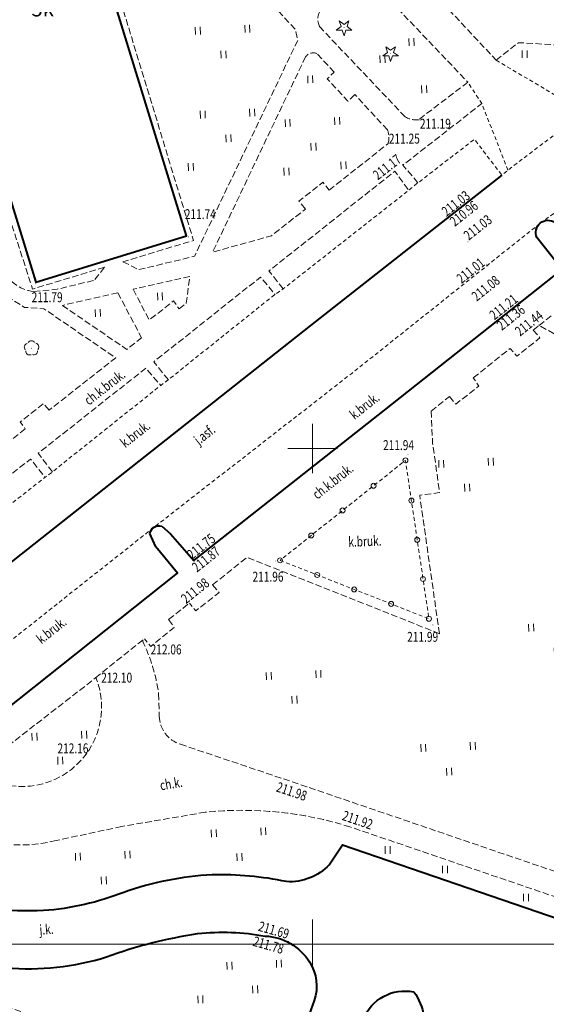
# Model space of a CAD drawing. Units: metres. Extents: x 7569600 to 7573200, y 5542500 to 5547250.
# Drawn here: x 7570420 to 7570474, y 5542994 to 5543093 of the extents above; entities that cross this region are included whole.
import ezdxf
from ezdxf.enums import TextEntityAlignment as Align

# ---------------------------------------------------------------- set-up
doc = ezdxf.new("R2010")
doc.units = ezdxf.units.M
doc.header["$MEASUREMENT"] = 0
doc.linetypes.add('DGN Style 2', pattern=[0.65306, 0.391836, -0.261224])
doc.linetypes.add('DGN Style 3', pattern=[0.914284, 0.65306, -0.261224])
for name, color, linetype, lineweight in [('Budynki', 7, 'Continuous', 0), ('Drogi', 7, 'Continuous', 0), ('ramka', 7, 'Continuous', 0), ('Zieleń', 7, 'Continuous', 0)]:
    doc.layers.add(name, color=color, linetype=linetype, lineweight=lineweight)
doc.styles.add('Style-ITALICS', font='ITALICS.shx')

# ---------------------------------------------------------------- blocks, each defined once
blk = doc.blocks.new('*U659')
at = {"layer": 'Budynki', "color": 1, "linetype": 'Continuous', "lineweight": 40, "flags": 128}
blk.add_lwpolyline([(-1.84, 44.95), (11.843, 0.484), (27.04, 5.16), (13.358, 49.626)], close=True, dxfattribs=at)
at = {"layer": 'Budynki', "color": 7, "linetype": 'Continuous', "lineweight": 30, "style": 'Style-ITALICS'}
blk.add_text('5k', height=1.5, dxfattribs=at).set_placement((12.544, 28.054), align=Align.MIDDLE_CENTER)
blk = doc.blocks.new('*U1986')
at = {"layer": 'Budynki', "color": 1, "linetype": 'DGN Style 2', "lineweight": 0, "flags": 128}
blk.add_lwpolyline([(0, 5.89), (15.02, 0), (12.65, 15.98), (0, 5.89)], dxfattribs=at)
blk = doc.blocks.new('SLUPN_90')
at = {"layer": 'Budynki', "color": 1, "linetype": 'Continuous', "lineweight": 0}
blk.add_circle((0, 0), 0.25, dxfattribs=at)
blk = doc.blocks.new('SLUPN_91')
at = {"layer": 'Budynki', "color": 1, "linetype": 'Continuous', "lineweight": 0}
blk.add_circle((0, 0), 0.25, dxfattribs=at)
blk = doc.blocks.new('SLUPN_92')
at = {"layer": 'Budynki', "color": 1, "linetype": 'Continuous', "lineweight": 0}
blk.add_circle((0, 0), 0.25, dxfattribs=at)
blk = doc.blocks.new('SLUPN_93')
at = {"layer": 'Budynki', "color": 1, "linetype": 'Continuous', "lineweight": 0}
blk.add_circle((0, 0), 0.25, dxfattribs=at)
blk = doc.blocks.new('SLUPN_94')
at = {"layer": 'Budynki', "color": 1, "linetype": 'Continuous', "lineweight": 0}
blk.add_circle((0, 0), 0.25, dxfattribs=at)
blk = doc.blocks.new('SLUPN_95')
at = {"layer": 'Budynki', "color": 1, "linetype": 'Continuous', "lineweight": 0}
blk.add_circle((0, 0), 0.25, dxfattribs=at)
blk = doc.blocks.new('SLUPN_96')
at = {"layer": 'Budynki', "color": 1, "linetype": 'Continuous', "lineweight": 0}
blk.add_circle((0, 0), 0.25, dxfattribs=at)
blk = doc.blocks.new('SLUPN_97')
at = {"layer": 'Budynki', "color": 1, "linetype": 'Continuous', "lineweight": 0}
blk.add_circle((0, 0), 0.25, dxfattribs=at)
blk = doc.blocks.new('SLUPN_98')
at = {"layer": 'Budynki', "color": 1, "linetype": 'Continuous', "lineweight": 0}
blk.add_circle((0, 0), 0.25, dxfattribs=at)
blk = doc.blocks.new('SLUPN_99')
at = {"layer": 'Budynki', "color": 1, "linetype": 'Continuous', "lineweight": 0}
blk.add_circle((0, 0), 0.25, dxfattribs=at)
blk = doc.blocks.new('SLUPN_100')
at = {"layer": 'Budynki', "color": 1, "linetype": 'Continuous', "lineweight": 0}
blk.add_circle((0, 0), 0.25, dxfattribs=at)
blk = doc.blocks.new('SLUPN_101')
at = {"layer": 'Budynki', "color": 1, "linetype": 'Continuous', "lineweight": 0}
blk.add_circle((0, 0), 0.25, dxfattribs=at)
blk = doc.blocks.new('*U1987')
at = {"layer": 'Budynki', "color": 1, "linetype": 'Continuous', "lineweight": 0}
for name, p in [('SLUPN_99', (9.755, 7.831)), ('SLUPN_92', (6.54, 5.267)), ('SLUPN_93', (10.356, 3.776)), ('SLUPN_91', (3.413, 2.773)), ('SLUPN_90', (0.25, 0.25)), ('SLUPN_94', (10.943, -0.181)), ('SLUPN_100', (-2.895, -2.259)), ('SLUPN_98', (0.861, -3.732)), ('SLUPN_95', (11.53, -4.138)), ('SLUPN_97', (4.585, -5.192)), ('SLUPN_96', (8.309, -6.653)), ('SLUPN_101', (12.125, -8.149))]:
    blk.add_blockref(name, p, dxfattribs=at)
blk = doc.blocks.new('*U3645')
at = {"layer": 'Drogi', "color": 7, "linetype": 'Continuous', "lineweight": 40, "flags": 128}
blk.add_lwpolyline([(97.681, 67.117), (95.167, 60.069), (91.386, 49.736)], dxfattribs=at)
at = {"layer": 'Drogi', "color": 7, "linetype": 'Continuous', "lineweight": 40, "extrusion": (0, 0, -1)}
for centre, radius, start, end in [((-93.084, 26.709), 47.717, 69.95943, 81.35774), ((-88.458, 50.322), 23.697, 83.83864, 100.38719), ((-92.496, 68.092), 5.543, 92.42341, 147.8655), ((-93.423, 68.576), 4.501, 146.81535, 198.92167)]:
    blk.add_arc(centre, radius, start, end, dxfattribs=at)
at = {"layer": 'Drogi', "color": 7, "linetype": 'Continuous', "lineweight": 40}
blk.add_arc((68.843, 97.056), 26.716, 265.14261, 287.18057, dxfattribs=at)
blk = doc.blocks.new('*U3651')
at = {"layer": 'Drogi', "color": 7, "linetype": 'DGN Style 3', "lineweight": 0, "flags": 128}
for points in [[(-3.213, 13.469), (-3.136, 15.003)], [(31.943, 3.479), (29.019, 4.5), (27.825, 1.138), (-0.464, 11.339)]]:
    blk.add_lwpolyline(points, dxfattribs=at)
at = {"layer": 'Drogi', "color": 7, "linetype": 'DGN Style 3', "lineweight": 0, "extrusion": (0, 0, -1)}
blk.add_arc((-0.055, 14.848), 3.547, 278.40385, 337.1104, dxfattribs=at)
blk = doc.blocks.new('*U3664')
at = {"layer": 'Drogi', "color": 7, "linetype": 'DGN Style 2', "lineweight": 0, "flags": 128}
blk.add_lwpolyline([(8.297, 6.335), (0.62, 0.506), (0, 0)], dxfattribs=at)
blk = doc.blocks.new('*U3665')
at = {"layer": 'Drogi', "color": 7, "linetype": 'Continuous', "lineweight": 40, "flags": 128}
blk.add_lwpolyline([(67.754, 52.782), (48.469, 37.612), (5.301, 3.5), (2.65, 1.52), (0, 0)], dxfattribs=at)
blk = doc.blocks.new('*U3674')
at = {"layer": 'Drogi', "color": 7, "linetype": 'DGN Style 3', "lineweight": 0, "flags": 128}
blk.add_lwpolyline([(0, 0), (1.261, 0.982)], dxfattribs=at)
blk = doc.blocks.new('*U3676')
at = {"layer": 'Drogi', "color": 7, "linetype": 'DGN Style 2', "lineweight": 0, "flags": 128}
blk.add_lwpolyline([(4.581, 3.25), (0, 0)], dxfattribs=at)
blk = doc.blocks.new('*U3677')
at = {"layer": 'Drogi', "color": 7, "linetype": 'DGN Style 2', "lineweight": 0, "flags": 128}
blk.add_lwpolyline([(38.995, 30.698), (19.999, 15.56), (0, 0)], dxfattribs=at)
blk = doc.blocks.new('*U3678')
at = {"layer": 'Drogi', "color": 7, "linetype": 'DGN Style 2', "lineweight": 0, "flags": 128}
blk.add_lwpolyline([(25.641, 20.313), (0, 0)], dxfattribs=at)
blk = doc.blocks.new('*U3682')
at = {"layer": 'Drogi', "color": 7, "linetype": 'DGN Style 2', "lineweight": 0, "flags": 128}
blk.add_lwpolyline([(2.608, 0.107), (0.859, 2.247), (-0.146, 3.577), (7.002, 9.384), (8.085, 10.319), (18.982, 18.891), (19.73, 19.452), (30.652, 28.166), (31.429, 28.748), (42.185, 37.354), (42.993, 37.908), (55.676, 47.854), (56.606, 48.613), (62.301, 52.999), (65.061, 49.389)], dxfattribs=at)
blk = doc.blocks.new('*U3683')
at = {"layer": 'Drogi', "color": 7, "linetype": 'DGN Style 2', "lineweight": 0, "flags": 128}
blk.add_lwpolyline([(3.677, 0.15), (1.04, 6.857), (-0.369, 9.011)], dxfattribs=at)
blk = doc.blocks.new('*U3684')
at = {"layer": 'Drogi', "color": 7, "linetype": 'DGN Style 2', "lineweight": 0, "flags": 128}
blk.add_lwpolyline([(-0.23, 5.615), (8.632, 0.354)], dxfattribs=at)
blk = doc.blocks.new('*U3685')
at = {"layer": 'Drogi', "color": 7, "linetype": 'DGN Style 3', "lineweight": 0, "flags": 128}
for points in [[(-9.718, 11.261), (-5.907, 15.2), (4.959, 3.775)], [(-1.373, 0.294), (-9.97, 9.349)], [(4.959, 3.775), (0, 0)]]:
    blk.add_lwpolyline(points, dxfattribs=at)
at = {"layer": 'Drogi', "color": 7, "linetype": 'DGN Style 3', "lineweight": 0, "extrusion": (0, 0, -1)}
for centre, radius, start, end in [((8.548, 10.134), 1.625, 331.11568, 43.90291), ((0.299, 1.959), 1.982, 261.3414, 302.83515)]:
    blk.add_arc(centre, radius, start, end, dxfattribs=at)
blk = doc.blocks.new('*U3686')
at = {"layer": 'Drogi', "color": 7, "linetype": 'DGN Style 3', "lineweight": 0, "flags": 128}
blk.add_lwpolyline([(-0.068, 12.908), (-0.506, 12.359), (10.67, 0.437)], dxfattribs=at)
blk = doc.blocks.new('*U3689')
at = {"layer": 'Drogi', "color": 7, "linetype": 'DGN Style 3', "lineweight": 0, "flags": 128}
blk.add_lwpolyline([(-0.072, 1.748), (2.168, 3.511), (6.421, 3.265), (11.035, 3.023), (12.193, 2.841), (13.482, 1.923), (14.457, 0.591)], dxfattribs=at)
blk = doc.blocks.new('*U4147')
at = {"layer": 'Drogi', "color": 7, "linetype": 'DGN Style 3', "lineweight": 0, "flags": 128}
blk.add_lwpolyline([(5.396, 0.221), (-0.037, 0.909), (4.728, 3.086), (6.923, 4.476), (14.847, 10.645), (16.293, 8.793)], dxfattribs=at)
blk = doc.blocks.new('*U4148')
at = {"layer": 'Drogi', "color": 7, "linetype": 'DGN Style 3', "lineweight": 0, "flags": 128}
blk.add_lwpolyline([(1.349, 0.055), (-0.079, 1.928), (10.769, 10.508), (12.271, 8.769)], dxfattribs=at)
blk = doc.blocks.new('*U4149')
at = {"layer": 'Drogi', "color": 7, "linetype": 'DGN Style 3', "lineweight": 0, "flags": 128}
blk.add_lwpolyline([(1.399, 0.057), (-0.076, 1.858), (10.703, 10.415), (12.155, 8.663)], dxfattribs=at)
blk = doc.blocks.new('*U4150')
at = {"layer": 'Drogi', "color": 7, "linetype": 'DGN Style 3', "lineweight": 0, "flags": 128}
blk.add_lwpolyline([(1.338, 0.055), (-0.077, 1.868), (12.612, 11.925), (14.021, 10.001)], dxfattribs=at)
blk = doc.blocks.new('*U4151')
at = {"layer": 'Drogi', "color": 7, "linetype": 'DGN Style 3', "lineweight": 0, "flags": 128}
blk.add_lwpolyline([(1.449, 0.059), (-0.075, 1.838), (7.887, 8.048)], dxfattribs=at)
blk = doc.blocks.new('*U4167')
at = {"layer": 'Drogi', "color": 7, "linetype": 'Continuous', "lineweight": 0, "style": 'Style-ITALICS', "width": 0.749999}
blk.add_text('j.asf.', height=1, rotation=38.31603, dxfattribs=at).set_placement((1.548, 1.618), align=Align.MIDDLE_CENTER)
blk = doc.blocks.new('WYSTER_1279')
at = {"layer": 'Drogi', "linetype": 'Continuous', "lineweight": 0}
h = blk.add_hatch(color=7, dxfattribs=at)
edge = h.paths.add_edge_path()
edge.add_arc((0, 0), 0.045, 0, 360)
blk = doc.blocks.new('*U6898')
at = {"layer": 'Drogi', "color": 7, "linetype": 'Continuous', "lineweight": 0}
blk.add_blockref('WYSTER_1279', (0.043, 0.047), dxfattribs=at)
at = {"layer": 'Drogi', "color": 7, "linetype": 'Continuous', "lineweight": 0, "style": 'Style-ITALICS', "width": 0.749999}
blk.add_text('211.79', height=1, dxfattribs=at).set_placement((1.205, -1.307), align=Align.MIDDLE_CENTER)
blk = doc.blocks.new('WYSTER_1280')
at = {"layer": 'Drogi', "linetype": 'Continuous', "lineweight": 0}
h = blk.add_hatch(color=7, dxfattribs=at)
edge = h.paths.add_edge_path()
edge.add_arc((0, 0), 0.045, 0, 360)
blk = doc.blocks.new('*U6900')
at = {"layer": 'Drogi', "color": 7, "linetype": 'Continuous', "lineweight": 0}
blk.add_blockref('WYSTER_1280', (0.043, 0.046), dxfattribs=at)
at = {"layer": 'Drogi', "color": 7, "linetype": 'Continuous', "lineweight": 0, "style": 'Style-ITALICS', "width": 0.749999}
blk.add_text('211.74', height=1, dxfattribs=at).set_placement((1.248, 2.334), align=Align.MIDDLE_CENTER)
blk = doc.blocks.new('WYSTER_1301')
at = {"layer": 'Drogi', "linetype": 'Continuous', "lineweight": 0}
h = blk.add_hatch(color=7, dxfattribs=at)
edge = h.paths.add_edge_path()
edge.add_arc((0, 0), 0.045, 0, 360)
blk = doc.blocks.new('*U6943')
at = {"layer": 'Drogi', "color": 7, "linetype": 'Continuous', "lineweight": 0}
blk.add_blockref('WYSTER_1301', (0.043, 0.047), dxfattribs=at)
at = {"layer": 'Drogi', "color": 7, "linetype": 'Continuous', "lineweight": 0, "style": 'Style-ITALICS', "width": 0.749999}
blk.add_text('211.19', height=1, dxfattribs=at).set_placement((1.691, -0.328), align=Align.MIDDLE_CENTER)
blk = doc.blocks.new('WYSTER_1302')
at = {"layer": 'Drogi', "linetype": 'Continuous', "lineweight": 0}
h = blk.add_hatch(color=7, dxfattribs=at)
edge = h.paths.add_edge_path()
edge.add_arc((0, 0), 0.045, 0, 360)
blk = doc.blocks.new('*U6945')
at = {"layer": 'Drogi', "color": 7, "linetype": 'Continuous', "lineweight": 0}
blk.add_blockref('WYSTER_1302', (0.043, 0.047), dxfattribs=at)
at = {"layer": 'Drogi', "color": 7, "linetype": 'Continuous', "lineweight": 0, "style": 'Style-ITALICS', "width": 0.749999}
blk.add_text('211.25', height=1, dxfattribs=at).set_placement((1.723, 0.624), align=Align.MIDDLE_CENTER)
blk = doc.blocks.new('WYSTER_1303')
at = {"layer": 'Drogi', "linetype": 'Continuous', "lineweight": 0}
h = blk.add_hatch(color=7, dxfattribs=at)
edge = h.paths.add_edge_path()
edge.add_arc((0, 0), 0.045, 0, 360)
blk = doc.blocks.new('*U6947')
at = {"layer": 'Drogi', "color": 7, "linetype": 'Continuous', "lineweight": 0}
blk.add_blockref('WYSTER_1303', (0.043, 0.047), dxfattribs=at)
at = {"layer": 'Drogi', "color": 7, "linetype": 'Continuous', "lineweight": 0, "style": 'Style-ITALICS', "width": 0.749999}
blk.add_text('211.17', height=1, rotation=37.95401, dxfattribs=at).set_placement((-1.511, -0.196), align=Align.MIDDLE_CENTER)
blk = doc.blocks.new('WYSTER_1304')
at = {"layer": 'Drogi', "linetype": 'Continuous', "lineweight": 0}
h = blk.add_hatch(color=7, dxfattribs=at)
edge = h.paths.add_edge_path()
edge.add_arc((0, 0), 0.045, 0, 360)
blk = doc.blocks.new('*U6949')
at = {"layer": 'Drogi', "color": 7, "linetype": 'Continuous', "lineweight": 0}
blk.add_blockref('WYSTER_1304', (0.044, 0.047), dxfattribs=at)
at = {"layer": 'Drogi', "color": 7, "linetype": 'Continuous', "lineweight": 0, "style": 'Style-ITALICS', "width": 0.749999}
blk.add_text('211.36', height=1, rotation=38.40619, dxfattribs=at).set_placement((-0.866, -1.355), align=Align.MIDDLE_CENTER)
blk = doc.blocks.new('WYSTER_1305')
at = {"layer": 'Drogi', "linetype": 'Continuous', "lineweight": 0}
h = blk.add_hatch(color=7, dxfattribs=at)
edge = h.paths.add_edge_path()
edge.add_arc((0, 0), 0.045, 0, 360)
blk = doc.blocks.new('*U6951')
at = {"layer": 'Drogi', "color": 7, "linetype": 'Continuous', "lineweight": 0}
blk.add_blockref('WYSTER_1305', (0.044, 0.046), dxfattribs=at)
at = {"layer": 'Drogi', "color": 7, "linetype": 'Continuous', "lineweight": 0, "style": 'Style-ITALICS', "width": 0.749999}
blk.add_text('211.21', height=1, rotation=38.40619, dxfattribs=at).set_placement((-1.492, -0.459), align=Align.MIDDLE_CENTER)
blk = doc.blocks.new('WYSTER_1306')
at = {"layer": 'Drogi', "linetype": 'Continuous', "lineweight": 0}
h = blk.add_hatch(color=7, dxfattribs=at)
edge = h.paths.add_edge_path()
edge.add_arc((0, 0), 0.045, 0, 360)
blk = doc.blocks.new('*U6953')
at = {"layer": 'Drogi', "color": 7, "linetype": 'Continuous', "lineweight": 0}
blk.add_blockref('WYSTER_1306', (0.043, 0.047), dxfattribs=at)
at = {"layer": 'Drogi', "color": 7, "linetype": 'Continuous', "lineweight": 0, "style": 'Style-ITALICS', "width": 0.749999}
blk.add_text('211.08', height=1, rotation=38.55324, dxfattribs=at).set_placement((-0.18, -2.211), align=Align.MIDDLE_CENTER)
blk = doc.blocks.new('WYSTER_1307')
at = {"layer": 'Drogi', "linetype": 'Continuous', "lineweight": 0}
h = blk.add_hatch(color=7, dxfattribs=at)
edge = h.paths.add_edge_path()
edge.add_arc((0, 0), 0.045, 0, 360)
blk = doc.blocks.new('*U6955')
at = {"layer": 'Drogi', "color": 7, "linetype": 'Continuous', "lineweight": 0}
blk.add_blockref('WYSTER_1307', (0.043, 0.047), dxfattribs=at)
at = {"layer": 'Drogi', "color": 7, "linetype": 'Continuous', "lineweight": 0, "style": 'Style-ITALICS', "width": 0.749999}
blk.add_text('211.01', height=1, rotation=38.55324, dxfattribs=at).set_placement((-1.55, -0.596), align=Align.MIDDLE_CENTER)
blk = doc.blocks.new('WYSTER_1308')
at = {"layer": 'Drogi', "linetype": 'Continuous', "lineweight": 0}
h = blk.add_hatch(color=7, dxfattribs=at)
edge = h.paths.add_edge_path()
edge.add_arc((0, 0), 0.045, 0, 360)
blk = doc.blocks.new('*U6957')
at = {"layer": 'Drogi', "color": 7, "linetype": 'Continuous', "lineweight": 0}
blk.add_blockref('WYSTER_1308', (0.043, 0.047), dxfattribs=at)
at = {"layer": 'Drogi', "color": 7, "linetype": 'Continuous', "lineweight": 0, "style": 'Style-ITALICS', "width": 0.749999}
blk.add_text('211.03', height=1, rotation=38.1909, dxfattribs=at).set_placement((1.034, 1.508), align=Align.MIDDLE_CENTER)
blk = doc.blocks.new('WYSTER_1309')
at = {"layer": 'Drogi', "linetype": 'Continuous', "lineweight": 0}
h = blk.add_hatch(color=7, dxfattribs=at)
edge = h.paths.add_edge_path()
edge.add_arc((0, 0), 0.045, 0, 360)
blk = doc.blocks.new('*U6959')
at = {"layer": 'Drogi', "color": 7, "linetype": 'Continuous', "lineweight": 0}
blk.add_blockref('WYSTER_1309', (0.043, 0.047), dxfattribs=at)
at = {"layer": 'Drogi', "color": 7, "linetype": 'Continuous', "lineweight": 0, "style": 'Style-ITALICS', "width": 0.749999}
blk.add_text('210.96', height=1, rotation=38.1909, dxfattribs=at).set_placement((1.64, 0.555), align=Align.MIDDLE_CENTER)
blk = doc.blocks.new('WYSTER_1310')
at = {"layer": 'Drogi', "linetype": 'Continuous', "lineweight": 0}
h = blk.add_hatch(color=7, dxfattribs=at)
edge = h.paths.add_edge_path()
edge.add_arc((0, 0), 0.045, 0, 360)
blk = doc.blocks.new('*U6961')
at = {"layer": 'Drogi', "color": 7, "linetype": 'Continuous', "lineweight": 0}
blk.add_blockref('WYSTER_1310', (0.043, 0.047), dxfattribs=at)
at = {"layer": 'Drogi', "color": 7, "linetype": 'Continuous', "lineweight": 0, "style": 'Style-ITALICS', "width": 0.749999}
blk.add_text('211.03', height=1, rotation=38.1909, dxfattribs=at).set_placement((0.955, 1.39), align=Align.MIDDLE_CENTER)
blk = doc.blocks.new('WYSTER_1311')
at = {"layer": 'Drogi', "linetype": 'Continuous', "lineweight": 0}
h = blk.add_hatch(color=7, dxfattribs=at)
edge = h.paths.add_edge_path()
edge.add_arc((0, 0), 0.045, 0, 360)
blk = doc.blocks.new('*U6963')
at = {"layer": 'Drogi', "color": 7, "linetype": 'Continuous', "lineweight": 0}
blk.add_blockref('WYSTER_1311', (0.044, 0.046), dxfattribs=at)
at = {"layer": 'Drogi', "color": 7, "linetype": 'Continuous', "lineweight": 0, "style": 'Style-ITALICS', "width": 0.749999}
blk.add_text('211.98', height=1, rotation=38.44792, dxfattribs=at).set_placement((-1.696, -0.602), align=Align.MIDDLE_CENTER)
blk = doc.blocks.new('WYSTER_1312')
at = {"layer": 'Drogi', "linetype": 'Continuous', "lineweight": 0}
h = blk.add_hatch(color=7, dxfattribs=at)
edge = h.paths.add_edge_path()
edge.add_arc((0, 0), 0.045, 0, 360)
blk = doc.blocks.new('*U6965')
at = {"layer": 'Drogi', "color": 7, "linetype": 'Continuous', "lineweight": 0}
blk.add_blockref('WYSTER_1312', (0.043, 0.047), dxfattribs=at)
at = {"layer": 'Drogi', "color": 7, "linetype": 'Continuous', "lineweight": 0, "style": 'Style-ITALICS', "width": 0.749999}
blk.add_text('211.87', height=1, rotation=38.28353, dxfattribs=at).set_placement((1.206, 0.242), align=Align.MIDDLE_CENTER)
blk = doc.blocks.new('WYSTER_1313')
at = {"layer": 'Drogi', "linetype": 'Continuous', "lineweight": 0}
h = blk.add_hatch(color=7, dxfattribs=at)
edge = h.paths.add_edge_path()
edge.add_arc((0, 0), 0.045, 0, 360)
blk = doc.blocks.new('*U6967')
at = {"layer": 'Drogi', "color": 7, "linetype": 'Continuous', "lineweight": 0}
blk.add_blockref('WYSTER_1313', (0.043, 0.047), dxfattribs=at)
at = {"layer": 'Drogi', "color": 7, "linetype": 'Continuous', "lineweight": 0, "style": 'Style-ITALICS', "width": 0.749999}
blk.add_text('211.75', height=1, rotation=38.28353, dxfattribs=at).set_placement((0.783, 1.346), align=Align.MIDDLE_CENTER)
blk = doc.blocks.new('WYSTER_1314')
at = {"layer": 'Drogi', "linetype": 'Continuous', "lineweight": 0}
h = blk.add_hatch(color=7, dxfattribs=at)
edge = h.paths.add_edge_path()
edge.add_arc((0, 0), 0.045, 0, 360)
blk = doc.blocks.new('*U6969')
at = {"layer": 'Drogi', "color": 7, "linetype": 'Continuous', "lineweight": 0}
blk.add_blockref('WYSTER_1314', (0.043, 0.047), dxfattribs=at)
at = {"layer": 'Drogi', "color": 7, "linetype": 'Continuous', "lineweight": 0, "style": 'Style-ITALICS', "width": 0.749999}
blk.add_text('211.69', height=1, rotation=344.10748, dxfattribs=at).set_placement((-1.457, 1.192), align=Align.MIDDLE_CENTER)
blk = doc.blocks.new('WYSTER_1315')
at = {"layer": 'Drogi', "linetype": 'Continuous', "lineweight": 0}
h = blk.add_hatch(color=7, dxfattribs=at)
edge = h.paths.add_edge_path()
edge.add_arc((0, 0), 0.045, 0, 360)
blk = doc.blocks.new('*U6971')
at = {"layer": 'Drogi', "color": 7, "linetype": 'Continuous', "lineweight": 0}
blk.add_blockref('WYSTER_1315', (0.043, 0.047), dxfattribs=at)
at = {"layer": 'Drogi', "color": 7, "linetype": 'Continuous', "lineweight": 0, "style": 'Style-ITALICS', "width": 0.749999}
blk.add_text('211.78', height=1, rotation=344.10748, dxfattribs=at).set_placement((-1.927, -0.159), align=Align.MIDDLE_CENTER)
blk = doc.blocks.new('*U11562')
at = {"layer": 'Drogi', "color": 7, "linetype": 'Continuous', "lineweight": 0, "style": 'Style-ITALICS', "width": 0.749999}
blk.add_text('ch.k.bruk.', height=1, rotation=38.44803, dxfattribs=at).set_placement((2.271, 2.094), align=Align.MIDDLE_CENTER)
blk = doc.blocks.new('*U11563')
at = {"layer": 'Drogi', "color": 7, "linetype": 'Continuous', "lineweight": 0, "style": 'Style-ITALICS', "width": 0.749999}
blk.add_text('k.bruk.', height=1, rotation=2.33163, dxfattribs=at).set_placement((1.537, 1.061), align=Align.MIDDLE_CENTER)
blk = doc.blocks.new('WYSTER_2927')
at = {"layer": 'Drogi', "linetype": 'Continuous', "lineweight": 0}
h = blk.add_hatch(color=7, dxfattribs=at)
edge = h.paths.add_edge_path()
edge.add_arc((0, 0), 0.045, 0, 360)
blk = doc.blocks.new('*U11564')
at = {"layer": 'Drogi', "color": 7, "linetype": 'Continuous', "lineweight": 0}
blk.add_blockref('WYSTER_2927', (0.045, 0.045), dxfattribs=at)
at = {"layer": 'Drogi', "color": 7, "linetype": 'Continuous', "lineweight": 0, "style": 'Style-ITALICS', "width": 0.749999}
blk.add_text('211.96', height=1, dxfattribs=at).set_placement((-0.731, -1.533), align=Align.MIDDLE_CENTER)
blk = doc.blocks.new('WYSTER_2928')
at = {"layer": 'Drogi', "linetype": 'Continuous', "lineweight": 0}
h = blk.add_hatch(color=7, dxfattribs=at)
edge = h.paths.add_edge_path()
edge.add_arc((0, 0), 0.045, 0, 360)
blk = doc.blocks.new('*U11566')
at = {"layer": 'Drogi', "color": 7, "linetype": 'Continuous', "lineweight": 0}
blk.add_blockref('WYSTER_2928', (0.045, 0.045), dxfattribs=at)
at = {"layer": 'Drogi', "color": 7, "linetype": 'Continuous', "lineweight": 0, "style": 'Style-ITALICS', "width": 0.749999}
blk.add_text('211.99', height=1, dxfattribs=at).set_placement((-0.986, -1.168), align=Align.MIDDLE_CENTER)
blk = doc.blocks.new('WYSTER_2929')
at = {"layer": 'Drogi', "linetype": 'Continuous', "lineweight": 0}
h = blk.add_hatch(color=7, dxfattribs=at)
edge = h.paths.add_edge_path()
edge.add_arc((0, 0), 0.045, 0, 360)
blk = doc.blocks.new('*U11568')
at = {"layer": 'Drogi', "color": 7, "linetype": 'Continuous', "lineweight": 0}
blk.add_blockref('WYSTER_2929', (0.045, 0.045), dxfattribs=at)
at = {"layer": 'Drogi', "color": 7, "linetype": 'Continuous', "lineweight": 0, "style": 'Style-ITALICS', "width": 0.749999}
blk.add_text('211.94', height=1, dxfattribs=at).set_placement((-0.912, 0.977), align=Align.MIDDLE_CENTER)
blk = doc.blocks.new('WYSTER_2930')
at = {"layer": 'Drogi', "linetype": 'Continuous', "lineweight": 0}
h = blk.add_hatch(color=7, dxfattribs=at)
edge = h.paths.add_edge_path()
edge.add_arc((0, 0), 0.045, 0, 360)
blk = doc.blocks.new('*U11570')
at = {"layer": 'Drogi', "color": 7, "linetype": 'Continuous', "lineweight": 0}
blk.add_blockref('WYSTER_2930', (0.045, 0.045), dxfattribs=at)
at = {"layer": 'Drogi', "color": 7, "linetype": 'Continuous', "lineweight": 0, "style": 'Style-ITALICS', "width": 0.749999}
blk.add_text('211.44', height=1, rotation=38.49289, dxfattribs=at).set_placement((-0.916, 0.24), align=Align.MIDDLE_CENTER)
blk = doc.blocks.new('*U11588')
at = {"layer": 'Drogi', "color": 7, "linetype": 'Continuous', "lineweight": 0, "style": 'Style-ITALICS', "width": 0.749999}
blk.add_text('ch.k.', height=1, rotation=9.70491, dxfattribs=at).set_placement((1.077, 1.141), align=Align.MIDDLE_CENTER)
blk = doc.blocks.new('WYSTER_2932')
at = {"layer": 'Drogi', "linetype": 'Continuous', "lineweight": 0}
h = blk.add_hatch(color=7, dxfattribs=at)
edge = h.paths.add_edge_path()
edge.add_arc((0, 0), 0.045, 0, 360)
blk = doc.blocks.new('*U11590')
at = {"layer": 'Drogi', "color": 7, "linetype": 'Continuous', "lineweight": 0}
blk.add_blockref('WYSTER_2932', (0.045, 0.045), dxfattribs=at)
at = {"layer": 'Drogi', "color": 7, "linetype": 'Continuous', "lineweight": 0, "style": 'Style-ITALICS', "width": 0.749999}
blk.add_text('212.10', height=1, dxfattribs=at).set_placement((2.136, 0.022), align=Align.MIDDLE_CENTER)
blk = doc.blocks.new('WYSTER_2933')
at = {"layer": 'Drogi', "linetype": 'Continuous', "lineweight": 0}
h = blk.add_hatch(color=7, dxfattribs=at)
edge = h.paths.add_edge_path()
edge.add_arc((0, 0), 0.045, 0, 360)
blk = doc.blocks.new('*U11592')
at = {"layer": 'Drogi', "color": 7, "linetype": 'Continuous', "lineweight": 0}
blk.add_blockref('WYSTER_2933', (0.045, 0.045), dxfattribs=at)
at = {"layer": 'Drogi', "color": 7, "linetype": 'Continuous', "lineweight": 0, "style": 'Style-ITALICS', "width": 0.749999}
blk.add_text('212.06', height=1, dxfattribs=at).set_placement((2.443, -0.842), align=Align.MIDDLE_CENTER)
blk = doc.blocks.new('WYSTER_2935')
at = {"layer": 'Drogi', "linetype": 'Continuous', "lineweight": 0}
h = blk.add_hatch(color=7, dxfattribs=at)
edge = h.paths.add_edge_path()
edge.add_arc((0, 0), 0.045, 0, 360)
blk = doc.blocks.new('*U11596')
at = {"layer": 'Drogi', "color": 7, "linetype": 'Continuous', "lineweight": 0}
blk.add_blockref('WYSTER_2935', (0.045, 0.045), dxfattribs=at)
at = {"layer": 'Drogi', "color": 7, "linetype": 'Continuous', "lineweight": 0, "style": 'Style-ITALICS', "width": 0.749999}
blk.add_text('212.16', height=1, dxfattribs=at).set_placement((-0.663, 1.368), align=Align.MIDDLE_CENTER)
blk = doc.blocks.new('*U11606')
at = {"layer": 'Drogi', "color": 7, "linetype": 'Continuous', "lineweight": 40, "flags": 128}
blk.add_lwpolyline([(0, 15.012), (1.358, 17.04), (50.958, 0)], dxfattribs=at)
blk = doc.blocks.new('*U11607')
at = {"layer": 'Drogi', "color": 7, "linetype": 'DGN Style 3', "lineweight": 0, "flags": 128}
for points in [[(-14.59, 18.64), (-23.01, 17.2)], [(-23.01, 17.2), (-29.63, 15.79)], [(50.36, 0), (0, 17.16)]]:
    blk.add_lwpolyline(points, dxfattribs=at)
at = {"layer": 'Drogi', "color": 7, "linetype": 'DGN Style 3', "lineweight": 0, "extrusion": (0, 0, -1)}
blk.add_arc((33.118, 29.11), 13.769, 255.32619, 313.24117, dxfattribs=at)
at = {"layer": 'Drogi', "color": 7, "linetype": 'DGN Style 3', "lineweight": 0}
blk.add_arc((-10.875, -17.395), 36.226, 72.52991, 95.88563, dxfattribs=at)
blk = doc.blocks.new('*U11608')
at = {"layer": 'Drogi', "color": 7, "linetype": 'DGN Style 3', "lineweight": 0, "flags": 128}
for points in [[(1.64, 0), (1.7, -2.26)], [(3.84, -5.1), (16.61, -9.4), (73.98, -28.98)]]:
    blk.add_lwpolyline(points, dxfattribs=at)
at = {"layer": 'Drogi', "color": 7, "linetype": 'DGN Style 3', "lineweight": 0, "extrusion": (0, 0, -1)}
blk.add_arc((15.828, -2.428), 17.636, 153.82908, 172.08591, dxfattribs=at)
at = {"layer": 'Drogi', "color": 7, "linetype": 'DGN Style 3', "lineweight": 0}
blk.add_arc((4.754, -2.185), 3.055, 181.40431, 252.59328, dxfattribs=at)
blk = doc.blocks.new('*U11609')
at = {"layer": 'Drogi', "color": 7, "linetype": 'DGN Style 3', "lineweight": 0}
blk.add_arc((4.606, 8.036), 8.035, 235.02593, 21.73579, dxfattribs=at)
blk = doc.blocks.new('*U11610')
at = {"layer": 'Drogi', "color": 7, "linetype": 'Continuous', "lineweight": 0, "style": 'Style-ITALICS', "width": 0.749999}
blk.add_text('j.k.', height=1, rotation=4.5843, dxfattribs=at).set_placement((0.783, 1.054), align=Align.MIDDLE_CENTER)
blk = doc.blocks.new('WYSTER_2948')
at = {"layer": 'Drogi', "linetype": 'Continuous', "lineweight": 0}
h = blk.add_hatch(color=7, dxfattribs=at)
edge = h.paths.add_edge_path()
edge.add_arc((0, 0), 0.045, 0, 360)
blk = doc.blocks.new('*U11643')
at = {"layer": 'Drogi', "color": 7, "linetype": 'Continuous', "lineweight": 0}
blk.add_blockref('WYSTER_2948', (0.045, 0.045), dxfattribs=at)
at = {"layer": 'Drogi', "color": 7, "linetype": 'Continuous', "lineweight": 0, "style": 'Style-ITALICS', "width": 0.749999}
blk.add_text('211.92', height=1, rotation=341.18363, dxfattribs=at).set_placement((0.818, 0.736), align=Align.MIDDLE_CENTER)
blk = doc.blocks.new('WYSTER_2949')
at = {"layer": 'Drogi', "linetype": 'Continuous', "lineweight": 0}
h = blk.add_hatch(color=7, dxfattribs=at)
edge = h.paths.add_edge_path()
edge.add_arc((0, 0), 0.045, 0, 360)
blk = doc.blocks.new('*U11645')
at = {"layer": 'Drogi', "color": 7, "linetype": 'Continuous', "lineweight": 0}
blk.add_blockref('WYSTER_2949', (0.045, 0.045), dxfattribs=at)
at = {"layer": 'Drogi', "color": 7, "linetype": 'Continuous', "lineweight": 0, "style": 'Style-ITALICS', "width": 0.749999}
blk.add_text('211.98', height=1, rotation=341.39025, dxfattribs=at).set_placement((-1.498, -0.418), align=Align.MIDDLE_CENTER)
blk = doc.blocks.new('*U12703')
at = {"layer": 'Drogi', "color": 7, "linetype": 'Continuous', "lineweight": 40, "flags": 128}
for points in [[(-20.329, 49.738), (-19.446, 48.964), (-17.105, 46.277), (2.139, 61.466), (20.043, 75.659), (17.489, 78.867)], [(-20.934, 47.662), (-21.52, 49.019)], [(-44.947, 29.666), (-43.888, 28.968), (-41.938, 26.566), (-18.744, 44.999), (-20.934, 47.662)]]:
    blk.add_lwpolyline(points, dxfattribs=at)
at = {"layer": 'Drogi', "color": 7, "linetype": 'Continuous', "lineweight": 40, "extrusion": (0, 0, -1)}
for centre, radius, start, end in [((-18.65, 79.349), 1.257, 337.45851, 123.73311), ((20.618, 48.87), 0.915, 9.36053, 108.40245), ((7.408, 19.32), 5.445, 223.35108, 273.52181), ((33.637, 39.079), 28.155, 267.18023, 288.60481), ((34.337, 38.804), 27.923, 248.62666, 265.71791), ((-4.188, -1.646), 4.499, 21.47132, 101.59588), ((-1.056, -0.299), 5.066, 142.82934, 202.73006)]:
    blk.add_arc(centre, radius, start, end, dxfattribs=at)
at = {"layer": 'Drogi', "color": 7, "linetype": 'Continuous', "lineweight": 40}
for centre, radius, start, end in [((-13.449, -17.703), 32.334, 93.20531, 109.34877), ((-14.549, -18.825), 33.413, 78.24491, 91.21321)]:
    blk.add_arc(centre, radius, start, end, dxfattribs=at)
blk = doc.blocks.new('*U12996')
at = {"layer": 'Drogi', "color": 7, "linetype": 'DGN Style 3', "lineweight": 0, "flags": 128}
blk.add_lwpolyline([(2.315, 2.629), (2.995, 1.86), (0.675, 0), (0, 0.788)], dxfattribs=at)
blk = doc.blocks.new('*U12997')
at = {"layer": 'Drogi', "color": 7, "linetype": 'DGN Style 3', "lineweight": 0, "flags": 128}
blk.add_lwpolyline([(0, 0.76), (0.626, 0), (2.966, 1.82), (2.398, 2.667)], dxfattribs=at)
blk = doc.blocks.new('*U12998')
at = {"layer": 'Drogi', "color": 7, "linetype": 'Continuous', "lineweight": 0, "style": 'Style-ITALICS', "width": 0.749999}
blk.add_text('k.bruk.', height=1, rotation=38.2835, dxfattribs=at).set_placement((1.794, 1.713), align=Align.MIDDLE_CENTER)
blk = doc.blocks.new('*U12999')
at = {"layer": 'Drogi', "color": 7, "linetype": 'DGN Style 3', "lineweight": 0, "flags": 128}
blk.add_lwpolyline([(2.34, 2.631), (2.994, 1.85), (0.644, 0), (0, 0.773)], dxfattribs=at)
blk = doc.blocks.new('*U13000')
at = {"layer": 'Drogi', "color": 7, "linetype": 'DGN Style 3', "lineweight": 0, "flags": 128}
blk.add_lwpolyline([(2.433, 2.71), (2.992, 1.92), (0.632, 0), (0, 0.778)], dxfattribs=at)
blk = doc.blocks.new('*U13001')
at = {"layer": 'Drogi', "color": 7, "linetype": 'DGN Style 3', "lineweight": 0, "flags": 128}
blk.add_lwpolyline([(0, 1.271), (7.61, 0), (25.575, 13.934)], dxfattribs=at)
blk = doc.blocks.new('*U13002')
at = {"layer": 'Drogi', "color": 7, "linetype": 'DGN Style 3', "lineweight": 0, "flags": 128}
for points in [[(0.001, 0), (-9.37, -19.709), (-3.433, -18.064), (-0.019, -15.362)], [(2.887, -1.556), (1.149, 0.327)], [(8.259, -7.378), (4.975, -3.819)], [(2.382, -13.461), (8.326, -8.756)]]:
    blk.add_lwpolyline(points, dxfattribs=at)
at = {"layer": 'Drogi', "color": 7, "linetype": 'DGN Style 3', "lineweight": 0}
for centre, radius, start, end in [((0.792, -0.598), 0.992, 68.93219, 142.89625), ((6.29, -8.164), 2.12, 343.76451, 21.75343)]:
    blk.add_arc(centre, radius, start, end, dxfattribs=at)
blk = doc.blocks.new('*U13003')
at = {"layer": 'Drogi', "color": 7, "linetype": 'DGN Style 3', "lineweight": 0, "flags": 128}
blk.add_lwpolyline([(0.645, 0), (0, 0.794), (2.42, 2.694), (3.046, 1.901)], dxfattribs=at)
blk = doc.blocks.new('*U13004')
at = {"layer": 'Drogi', "color": 7, "linetype": 'DGN Style 3', "lineweight": 0, "flags": 128}
blk.add_lwpolyline([(2.789, 0.669), (2.09, 0), (0, 2.26), (0.701, 2.932)], dxfattribs=at)
blk = doc.blocks.new('*U13007')
at = {"layer": 'Drogi', "color": 7, "linetype": 'DGN Style 3', "lineweight": 0, "flags": 128}
for points in [[(11.766, 4.08), (12.501, 4.65), (12.851, 7.356), (7.152, 6.058)], [(5.595, 5.703), (0, 4.428)], [(0, 4.428), (6.497, 0), (7.991, 1.157)]]:
    blk.add_lwpolyline(points, dxfattribs=at)
blk = doc.blocks.new('*U13008')
at = {"layer": 'Drogi', "color": 7, "linetype": 'DGN Style 3', "lineweight": 0, "flags": 128}
blk.add_lwpolyline([(0, 4.546), (2.396, 0)], dxfattribs=at)
blk = doc.blocks.new('*U13009')
at = {"layer": 'Drogi', "color": 7, "linetype": 'DGN Style 3', "lineweight": 0, "flags": 128}
blk.add_lwpolyline([(0, 3.095), (1.616, 0), (4.066, 1.92), (4.614, 1.117)], dxfattribs=at)
blk = doc.blocks.new('*U13010')
at = {"layer": 'Drogi', "color": 7, "linetype": 'DGN Style 3', "lineweight": 0, "flags": 128}
for points in [[(9.944, 47.634), (23.668, 2.58), (16.557, 0.434)], [(18.159, -0.363), (23.773, 0.983), (34.19, 22.776), (33.977, 23.828), (12.015, 47.668)], [(14.699, -0.126), (7.435, -2.318), (1.832, 15.058)], [(0, 14.541), (3.834, 1.318), (4.398, 0)], [(7.556, -2.583), (9.928, -2.336), (13.658, -1.442)]]:
    blk.add_lwpolyline(points, dxfattribs=at)
at = {"layer": 'Drogi', "color": 7, "linetype": 'DGN Style 3', "lineweight": 0}
for centre, radius, start, end in [((11.007, 45.991), 1.956, 59.01055, 122.90966), ((7.975, 1.152), 3.758, 197.8469, 263.59692)]:
    blk.add_arc(centre, radius, start, end, dxfattribs=at)
blk = doc.blocks.new('*U13011')
at = {"layer": 'Drogi', "color": 7, "linetype": 'DGN Style 3', "lineweight": 0, "flags": 128}
blk.add_lwpolyline([(0, 0.797), (1.602, 0)], dxfattribs=at)
blk = doc.blocks.new('*U13012')
at = {"layer": 'Drogi', "color": 7, "linetype": 'DGN Style 3', "lineweight": 0, "flags": 128}
blk.add_lwpolyline([(1.041, 1.316), (0, 0)], dxfattribs=at)
blk = doc.blocks.new('*U13013')
at = {"layer": 'Drogi', "color": 7, "linetype": 'DGN Style 3', "lineweight": 0, "flags": 128}
for points in [[(6.371, 23.4), (8.907, 28.867), (9.844, 26.023), (11.485, 23.568), (13.971, 21.998), (15.908, 21.868), (23.157, 16.91), (16.443, 11.637)], [(0, 0), (3.702, 17.645), (5.461, 21.438)], [(14.04, 9.75), (5.208, 2.813), (3.014, 1.422), (0, 0)]]:
    blk.add_lwpolyline(points, dxfattribs=at)
blk = doc.blocks.new('*U13014')
at = {"layer": 'Drogi', "color": 7, "linetype": 'DGN Style 3', "lineweight": 0, "flags": 128}
blk.add_lwpolyline([(2.929, 1.887), (2.37, 2.539), (0, 0.689), (0.526, 0)], dxfattribs=at)
blk = doc.blocks.new('*U13026')
at = {"layer": 'Drogi', "color": 7, "linetype": 'Continuous', "lineweight": 0, "style": 'Style-ITALICS', "width": 0.749999}
blk.add_text('ch.k.bruk.', height=1, rotation=38.14516, dxfattribs=at).set_placement((2.274, 2.087), align=Align.MIDDLE_CENTER)
blk = doc.blocks.new('*U13952')
at = {"layer": 'Drogi', "color": 7, "linetype": 'DGN Style 3', "lineweight": 0, "flags": 128}
blk.add_lwpolyline([(1.14, 8.49), (1.29, 5.22), (2, 0.27), (0, 0)], dxfattribs=at)
blk = doc.blocks.new('*U13953')
at = {"layer": 'Drogi', "color": 7, "linetype": 'DGN Style 3', "lineweight": 0, "flags": 128}
for points in [[(19.402, 0), (17.41, 13.968)], [(19.402, 0), (0, 7.705)]]:
    blk.add_lwpolyline(points, dxfattribs=at)
blk = doc.blocks.new('*U13954')
at = {"layer": 'Drogi', "color": 7, "linetype": 'DGN Style 3', "lineweight": 0, "flags": 128}
for points in [[(44.166, 35.083), (44.751, 35.548), (56.18, 29.18), (56.917, 28.3)], [(38.121, 30.275), (41.838, 33.231)], [(33.87, 26.894), (35.723, 28.368)], [(11.825, 9.389), (15.3, 12.148)], [(7.39, 5.868), (9.485, 7.531)], [(0, 0), (4.957, 3.936)]]:
    blk.add_lwpolyline(points, dxfattribs=at)
blk = doc.blocks.new('DRLIS1')
at = {"layer": 'Zieleń', "linetype": 'Continuous', "lineweight": 0}
h = blk.add_hatch(color=3, dxfattribs=at)
edge = h.paths.add_edge_path()
edge.add_arc((0, 0), 0.045, 0, 360)
at = {"layer": 'Zieleń', "color": 3, "linetype": 'Continuous', "lineweight": 0}
for centre, start, end in [((-0.361, 0.102), 102.04767, 221.95126), ((-0.015, 0.375), 30.14713, 149.85287), ((0.352, 0.131), 318.04874, 77.95233), ((-0.207, -0.311), 174.19841, 293.72291), ((0.232, -0.293), 246.27709, 5.68766)]:
    blk.add_arc(centre, 0.375, start, end, dxfattribs=at)
blk = doc.blocks.new('*U14547')
at = {"layer": 'Zieleń', "color": 3, "linetype": 'Continuous', "lineweight": 0}
blk.add_blockref('DRLIS1', (0.703, 0.707), dxfattribs=at)
blk = doc.blocks.new('TRAWA3')
at = {"layer": 'Zieleń', "color": 3, "linetype": 'Continuous', "lineweight": 0}
for p, q in [((-2.8, 1.189), (-2.77, 0.439)), ((-2.301, 1.209), (-2.27, 0.46)), ((2.195, 1.393), (2.226, 0.644)), ((2.695, 1.414), (2.725, 0.664)), ((-0.2, -1.207), (-0.17, -1.956)), ((0.299, -1.186), (0.33, -1.936))]:
    blk.add_line(p, q, dxfattribs=at)
blk = doc.blocks.new('*U15524')
at = {"layer": 'Zieleń', "color": 3, "linetype": 'Continuous', "lineweight": 0}
blk.add_blockref('TRAWA3', (2.667, 2.058), dxfattribs=at)
blk = doc.blocks.new('TRAWA1_1')
at = {"layer": 'Zieleń', "color": 3, "linetype": 'Continuous', "lineweight": 0}
for p, q in [((-0.265, 0.365), (-0.234, -0.384)), ((0.234, 0.385), (0.265, -0.364))]:
    blk.add_line(p, q, dxfattribs=at)
blk = doc.blocks.new('*U15522')
at = {"layer": 'Zieleń', "color": 3, "linetype": 'Continuous', "lineweight": 0}
blk.add_blockref('TRAWA1_1', (0.234, 0.384), dxfattribs=at)
blk = doc.blocks.new('TRAWA1_56')
at = {"layer": 'Zieleń', "color": 3, "linetype": 'Continuous', "lineweight": 0}
for p, q in [((-0.25, 0.375), (-0.25, -0.375)), ((0.25, 0.375), (0.25, -0.375))]:
    blk.add_line(p, q, dxfattribs=at)
blk = doc.blocks.new('*U16047')
at = {"layer": 'Zieleń', "color": 3, "linetype": 'Continuous', "lineweight": 0}
blk.add_blockref('TRAWA1_56', (0.25, 0.375), dxfattribs=at)
blk = doc.blocks.new('DRIGL1_48')
at = {"layer": 'Zieleń', "linetype": 'Continuous', "lineweight": 0}
h = blk.add_hatch(color=3, dxfattribs=at)
edge = h.paths.add_edge_path()
edge.add_arc((0, 0), 0.0448, 180, 540)
at = {"layer": 'Zieleń', "color": 3, "linetype": 'Continuous', "lineweight": 0, "flags": 128}
blk.add_lwpolyline([(-0.487, 0.671), (0, 0.317), (0.487, 0.671), (0.301, 0.098), (0.788, -0.256), (0.186, -0.256), (0, -0.829), (-0.186, -0.256), (-0.789, -0.256), (-0.301, 0.099)], close=True, dxfattribs=at)
blk = doc.blocks.new('*U16053')
at = {"layer": 'Zieleń', "color": 3, "linetype": 'Continuous', "lineweight": 0}
blk.add_blockref('DRIGL1_48', (0.789, 0.829), dxfattribs=at)

msp = doc.modelspace()

# ---------------------------------------------------------------- linework, layer by layer
at = {"layer": 'ramka', "color": 132, "linetype": 'Continuous', "lineweight": 0}
for p, q in [((7570450, 5543050), (7570450, 5543052.5)), ((7570447.5, 5543050), (7570450, 5543050)), ((7570450, 5543050), (7570452.5, 5543050)), ((7570450, 5543047.5), (7570450, 5543050)), ((7570450, 5543000), (7570450, 5543002.5)), ((7570447.5, 5543000), (7570450, 5543000)), ((7570450, 5543000), (7570452.5, 5543000)), ((7570450, 5542997.5), (7570450, 5543000))]:
    msp.add_line(p, q, dxfattribs=at)
at = {"layer": 'ramka', "color": 134, "linetype": 'Continuous', "lineweight": 0}
msp.add_line((7569600, 5543000), (7572000, 5543000), dxfattribs=at)

# ---------------------------------------------------------------- block references
at = {"layer": 'Budynki', "color": 1, "linetype": 'Continuous', "lineweight": 40}
msp.add_blockref('*U659', (7570410.225, 5543066.292), dxfattribs=at)
at = {"layer": 'Budynki', "color": 1, "linetype": 'Continuous', "lineweight": 0}
msp.add_blockref('*U1987', (7570449.605, 5543040.979), dxfattribs=at)
at = {"layer": 'Budynki', "color": 1, "linetype": 'DGN Style 2', "lineweight": 0}
msp.add_blockref('*U1986', (7570446.71, 5543032.83), dxfattribs=at)
at = {"layer": 'Drogi', "color": 7, "linetype": 'Continuous', "lineweight": 40}
for name, p in [('*U3665', (7570401.325, 5543024.806)), ('*U12703', (7570455.11, 5542992.42)), ('*U11606', (7570451.662, 5542992.99)), ('*U3645', (7570352.48, 5542927.183))]:
    msp.add_blockref(name, p, dxfattribs=at)
at = {"layer": 'Drogi', "color": 7, "linetype": 'DGN Style 3', "lineweight": 0}
for name, p in [('*U13010', (7570414.307, 5543068.411)), ('*U3686', (7570457.844, 5543088.747)), ('*U3685', (7570460.694, 5543083.18)), ('*U3689', (7570468.586, 5543087.436)), ('*U13002', (7570449.284, 5543089.528)), ('*U13004', (7570451.47, 5543085.04)), ('*U4151', (7570459.175, 5543076.753)), ('*U4150', (7570445.673, 5543066.052)), ('*U13003', (7570448.62, 5543074.166)), ('*U13013', (7570406.976, 5543042.241)), ('*U13011', (7570430.864, 5543068.048)), ('*U13012', (7570427.965, 5543066.969)), ('*U13007', (7570424.752, 5543060.007)), ('*U4149', (7570434.048, 5543056.89)), ('*U13008', (7570430.347, 5543061.164)), ('*U13009', (7570431.904, 5543062.97)), ('*U3674', (7570472.832, 5543062.42)), ('*U13954', (7570428.081, 5543026.872)), ('*U12996', (7570469.925, 5543059.32)), ('*U4148', (7570422.399, 5543047.596)), ('*U12997', (7570463.804, 5543054.48)), ('*U13014', (7570420.49, 5543051.991)), ('*U13952', (7570460.81, 5543045.29)), ('*U4147', (7570406.707, 5543038.297)), ('*U13953', (7570443.388, 5543031.32)), ('*U12999', (7570437.566, 5543033.63)), ('*U13000', (7570433.038, 5543030.03)), ('*U11608', (7570432.82, 5543025.27)), ('*U13001', (7570402.579, 5543012.958)), ('*U11609', (7570416.07, 5543015.898)), ('*U11607', (7570453.76, 5542994.67)), ('*U3651', (7570415.704, 5542983.773))]:
    msp.add_blockref(name, p, dxfattribs=at)
at = {"layer": 'Drogi', "color": 7, "linetype": 'DGN Style 2', "lineweight": 0}
for name, p in [('*U3684', (7570468.744, 5543083.569)), ('*U3683', (7570466.022, 5543077.944)), ('*U3664', (7570469.079, 5543077.588)), ('*U3682', (7570404.018, 5543028.199)), ('*U3676', (7570472.941, 5543072.722)), ('*U3677', (7570433.946, 5543042.024)), ('*U3678', (7570408.305, 5543021.711))]:
    msp.add_blockref(name, p, dxfattribs=at)
at = {"layer": 'Drogi', "color": 7, "linetype": 'Continuous', "lineweight": 0}
for name, p in [('*U6943', (7570460.688, 5543083.1)), ('*U6945', (7570457.525, 5543080.642)), ('*U6947', (7570459.013, 5543078.596)), ('*U6961', (7570463.481, 5543073.349)), ('*U6959', (7570463.615, 5543073.162)), ('*U6900', (7570437.418, 5543071.311)), ('*U6957', (7570465.625, 5543070.803)), ('*U6955', (7570467.482, 5543068.552)), ('*U6953', (7570467.636, 5543068.385)), ('*U6898', (7570422.012, 5543066.573)), ('*U6951', (7570470.748, 5543064.745)), ('*U6949', (7570470.86, 5543064.576)), ('*U11570', (7570472.746, 5543062.405)), ('*U13026', (7570426.738, 5543054.096)), ('*U12998', (7570453.433, 5543052.59)), ('*U12998', (7570430.305, 5543049.746)), ('*U4167', (7570437.544, 5543049.788)), ('*U11568', (7570459.575, 5543049.367)), ('*U11562', (7570449.764, 5543044.608)), ('*U6967', (7570437.975, 5543038.789)), ('*U11563', (7570453.729, 5543039.584)), ('*U6965', (7570438.037, 5543038.593)), ('*U11564', (7570446.228, 5543038.604)), ('*U6963', (7570439.844, 5543036.261)), ('*U12998', (7570421.855, 5543029.945)), ('*U11566', (7570462.08, 5543032.168)), ('*U11592', (7570432.775, 5543030.575)), ('*U11590', (7570428.095, 5543026.865)), ('*U11596', (7570426.485, 5543018.385)), ('*U11588', (7570434.65, 5543015.048)), ('*U11645', (7570449.385, 5543015.825)), ('*U11643', (7570453.715, 5543011.785)), ('*U11610', (7570422.366, 5543000.443)), ('*U6969', (7570447.537, 5543000.229)), ('*U6971', (7570447.467, 5543000.067))]:
    msp.add_blockref(name, p, dxfattribs=at)
at = {"layer": 'Zieleń', "color": 3, "linetype": 'Continuous', "lineweight": 0}
for name, p in [('*U15524', (7570438.283, 5543089.267)), ('*U16053', (7570452.381, 5543091.651)), ('*U16053', (7570457.071, 5543089.041)), ('*U15522', (7570459.738, 5543090.617)), ('*U15522', (7570456.817, 5543088.897)), ('*U16047', (7570471.14, 5543089.42)), ('*U15522', (7570449.53, 5543086.864)), ('*U15522', (7570461.027, 5543085.865)), ('*U15524', (7570438.776, 5543080.811)), ('*U15524', (7570447.348, 5543079.96)), ('*U15522', (7570437.487, 5543078.029)), ('*U15522', (7570452.877, 5543078.191)), ('*U15522', (7570447.138, 5543077.556)), ('*U15522', (7570434.367, 5543064.958)), ('*U15522', (7570428.094, 5543063.295)), ('*U14547', (7570420.943, 5543059.417)), ('*U15524', (7570462.845, 5543045.577)), ('*U15524', (7570471.909, 5543029.042)), ('*U15524', (7570445.446, 5543024.165)), ('*U15524', (7570421.814, 5543018.038)), ('*U15524', (7570461.032, 5543016.916)), ('*U15524', (7570439.897, 5543008.293)), ('*U15524', (7570426.196, 5543005.941)), ('*U16047', (7570457.328, 5543009.126)), ('*U16047', (7570463.099, 5543007.146)), ('*U16047', (7570471.26, 5543004.342)), ('*U15524', (7570441.475, 5542994.94)), ('*U15522', (7570438.439, 5542994.038))]:
    msp.add_blockref(name, p, dxfattribs=at)

doc.saveas('drawing.dxf')
